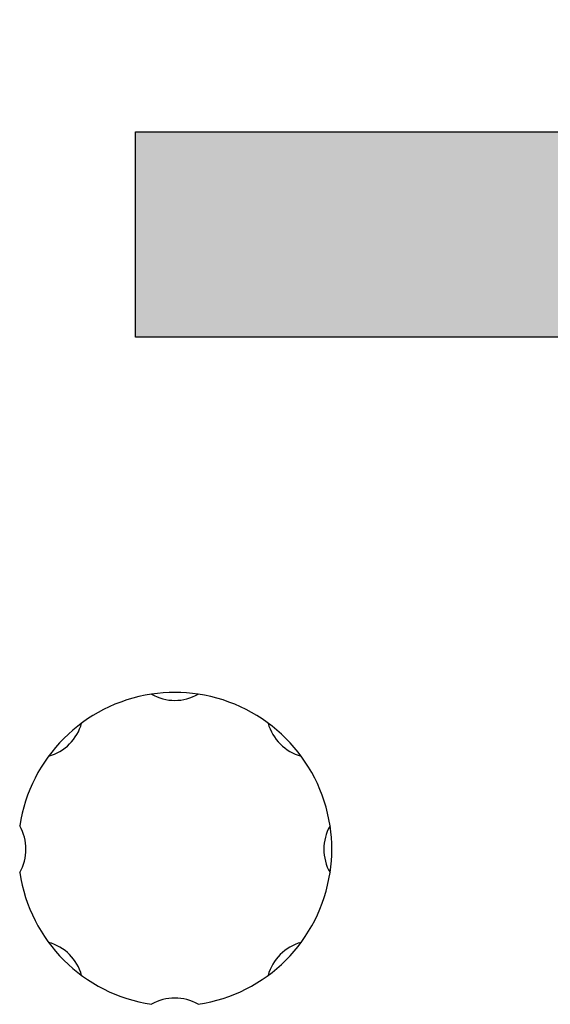
# Model space of a CAD drawing. Extents: x -3247 to -130, y 160 to 1745.
# Drawn here: x -1287 to -1219, y 1011 to 1136 of the extents above; entities that cross this region are included whole.
import ezdxf

# ---------------------------------------------------------------- set-up
doc = ezdxf.new("R2010")
doc.units = 0
doc.header["$LTSCALE"] = 23.1
doc.layers.get('0').update_dxf_attribs({"linetype": 'CONTINUOUS'})
doc.layers.add('3_ALL_AXIS', color=7, linetype='CONTINUOUS')

# ---------------------------------------------------------------- blocks, each defined once
blk = doc.blocks.new('*U20')
at = {"color": 7}
for points in [[(-1960.1, 932.14), (-1973.21, 1025.62), (-1960.1, 1039.29)], [(-1960.1, 932.14), (-1960.1, 1039.29), (-1946.99, 932.14)], [(-1946.99, 932.14), (-1960.1, 1039.29), (-1946.99, 1025.62)], [(-1973.21, 1010.72), (-1987.5, 1010.72), (-1973.21, 1025.62)], [(-1973.21, 932.14), (-1973.21, 1025.62), (-1960.1, 932.14)], [(-1946.99, 1010.72), (-1946.99, 1025.62), (-1932.7, 1010.72)]]:
    blk.add_solid(points, dxfattribs=at)

msp = doc.modelspace()

# ---------------------------------------------------------------- linework, layer by layer
at = {"color": 0}
msp.add_lwpolyline([(-1193.571, 1095.888), (-1193.571, 1095.888), (-1272.153, 1095.888), (-1272.153, 1122.112), (-1193.571, 1122.112)], dxfattribs=at)
at = {"layer": '3_ALL_AXIS', "color": 0, "linetype": 'CONTINUOUS'}
for centre, radius, start, end in [((-1267.135, 1030.599), 20, 98.55789, 171.44211), ((-1267.135, 1055.559), 5.976, 240.13325, 299.86675), ((-1267.135, 1030.599), 20, 81.47748, 98.52252), ((-1267.135, 1030.599), 20, 8.55789, 81.44211), ((-1284.785, 1048.249), 5.976, 285.13325, 344.86675), ((-1249.486, 1048.249), 5.976, 195.13325, 254.86675), ((-1292.095, 1030.599), 5.976, 330.13325, 29.86675), ((-1242.175, 1030.599), 5.976, 150.13325, 209.86675), ((-1267.135, 1030.599), 20, 351.47748, 8.52252), ((-1267.135, 1030.599), 20, 188.55789, 261.44211), ((-1267.135, 1030.599), 20, 278.55789, 351.44211), ((-1284.785, 1012.95), 5.976, 15.13325, 74.86675), ((-1249.486, 1012.95), 5.976, 105.13325, 164.86675), ((-1267.135, 1005.639), 5.976, 60.13325, 119.86675)]:
    msp.add_arc(centre, radius, start, end, dxfattribs=at)

# ---------------------------------------------------------------- block references
at = {"color": 0, "rotation": 270}
msp.add_blockref('*U20', (-2204.291, -851.101), dxfattribs=at)

doc.saveas('drawing.dxf')
